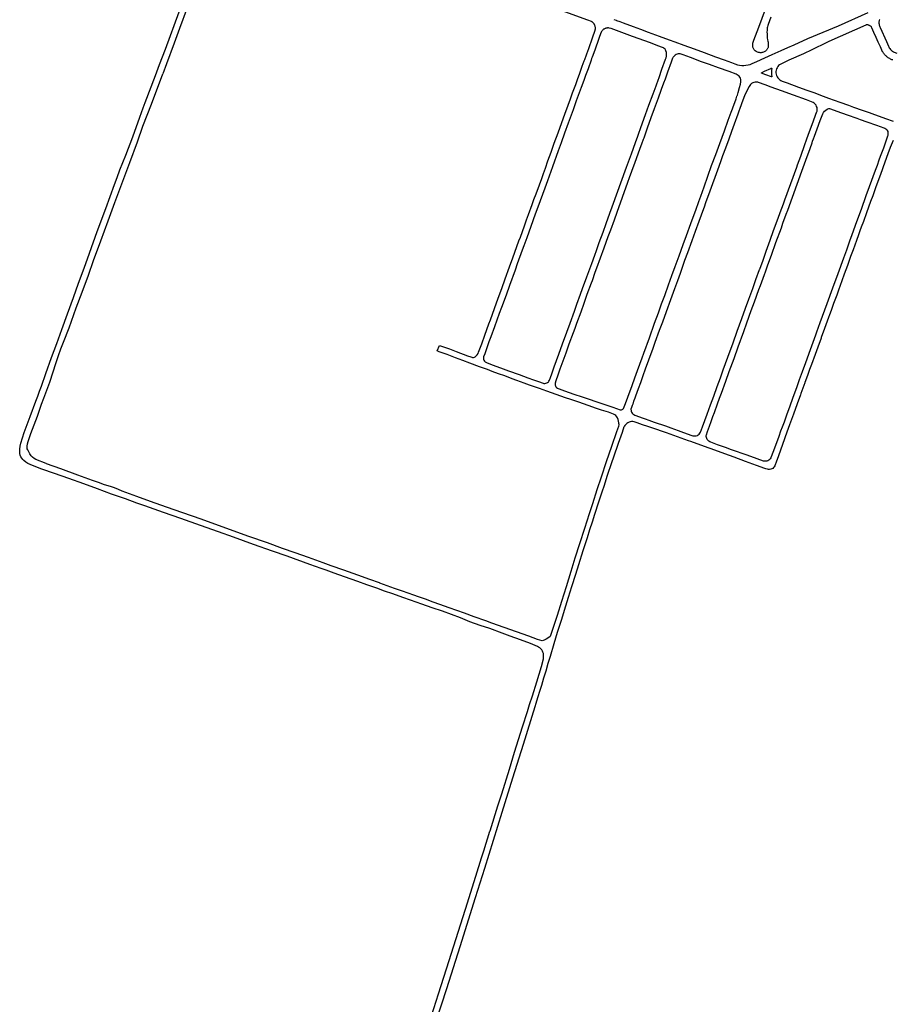
# Model space of a CAD drawing. Units: inches. Extents: x 326449 to 344106, y 4676980 to 4689628.
# Drawn here: x 328777 to 329777, y 4682707 to 4683837 of the extents above; entities that cross this region are included whole.
import ezdxf

# ---------------------------------------------------------------- set-up
doc = ezdxf.new("R2010")
doc.units = ezdxf.units.IN
doc.header["$MEASUREMENT"] = 0
doc.layers.add('Edge_of_Pavement', color=7, linetype='Continuous')

msp = doc.modelspace()

# ---------------------------------------------------------------- linework, layer by layer
at = {"layer": 'Edge_of_Pavement'}
for p, q in [((329424.7952, 4683791.2228), (329426.6692, 4683796.2688)), ((329506.9452, 4683762.114), (329508.8312, 4683767.3156)), ((329515.1276, 4683763.858), (329513.5852, 4683759.5772)), ((329601.8992, 4683732.8648), (329600.2252, 4683728.2436)), ((329679.2072, 4683698.8292), (329681.554, 4683705.43)), ((329762.202, 4683675.7348), (329759.9644, 4683669.59))]:
    msp.add_line(p, q, dxfattribs=at)
for points in [[(328969.051, 4683850.258), (328960.302, 4683826.493), (328954.12, 4683809.752), (328945.313, 4683786.15), (328941.1207, 4683774.6168)], [(329426.6692, 4683796.2688), (329427.2112, 4683797.728), (329429.3648, 4683803.828), (329433.838, 4683816.098), (329436.819, 4683824.818), (329436.954, 4683825.33), (329437.051, 4683825.85), (329437.108, 4683826.377), (329437.125, 4683826.906), (329437.102, 4683827.434), (329437.039, 4683827.96), (329436.937, 4683828.479), (329436.868, 4683828.747), (329436.742, 4683829.181), (329436.377, 4683830.214), (329435.929, 4683831.212), (329435.726, 4683831.67), (329435.487, 4683832.111), (329435.213, 4683832.532), (329434.907, 4683832.929), (329434.571, 4683833.301), (329434.206, 4683833.644), (329433.814, 4683833.958), (329433.399, 4683834.239), (329432.963, 4683834.486), (329432.508, 4683834.698), (329432.478, 4683834.711), (329428.337, 4683836.272), (329371.586, 4683856.787)], [(328937.4351, 4683785.3934), (328944.028, 4683803.078), (328959.814, 4683845.593)], [(329458.1332, 4683836.8332), (329460.718, 4683836.1172), (329461.2468, 4683835.9532), (329464.994, 4683834.6748), (329468.7028, 4683833.2908), (329480.2988, 4683829.028), (329488.8772, 4683825.8292), (329497.658, 4683822.5572), (329510.2788, 4683817.956), (329521.592, 4683813.7428), (329528.08, 4683811.3388), (329528.08, 4683811.339), (329538.617, 4683807.502), (329550.164, 4683803.304), (329561.708, 4683799.031), (329574.814, 4683794.253), (329584.714, 4683790.639), (329593.173, 4683787.677), (329596.821, 4683786.233), (329600.023, 4683784.994), (329602.412, 4683784.537), (329604.833, 4683784.299), (329607.265, 4683784.282), (329609.689, 4683784.485), (329612.084, 4683784.908), (329614.431, 4683785.546), (329616.711, 4683786.395), (329622.049, 4683788.783), (329631.292, 4683792.899), (329639.746, 4683796.801), (329650.074, 4683801.311), (329657.705, 4683804.735), (329665.094, 4683808.091), (329680.575, 4683815.005), (329715.936, 4683829.8), (329749.885, 4683845.207)], [(329638.139, 4683839.647), (329635.048, 4683831.183), (329634.62, 4683829.952), (329634.282, 4683828.694), (329634.036, 4683827.415), (329633.881, 4683826.122), (329633.82, 4683824.821), (329633.772, 4683822.605), (329633.809, 4683820.39), (329633.931, 4683818.177), (329634.138, 4683815.971), (329634.428, 4683813.774), (329634.74, 4683812.303), (329634.969, 4683810.817), (329635.129, 4683809.325), (329635.188, 4683807.825), (329635.145, 4683806.324), (329635.002, 4683804.83), (329634.804, 4683804.2), (329634.53, 4683803.598), (329634.184, 4683803.035), (329633.771, 4683802.518), (329633.234, 4683801.828), (329632.629, 4683801.196), (329631.962, 4683800.631), (329631.24, 4683800.137), (329630.471, 4683799.72), (329629.663, 4683799.385), (329628.825, 4683799.135), (329627.965, 4683798.972), (329627.094, 4683798.9), (329626.075, 4683798.906), (329625.061, 4683799.007), (329624.061, 4683799.2), (329623.083, 4683799.485), (329622.135, 4683799.859), (329621.225, 4683800.319), (329620.362, 4683800.86), (329619.746, 4683801.497), (329619.196, 4683802.193), (329618.716, 4683802.938), (329618.313, 4683803.728), (329617.989, 4683804.553), (329617.748, 4683805.407), (329617.593, 4683806.28), (329617.524, 4683807.164), (329617.571, 4683808.412), (329617.72, 4683809.652), (329617.97, 4683810.876), (329618.321, 4683812.075), (329618.768, 4683813.242), (329624.301, 4683828.147), (329632.062, 4683848.997)], [(329777.904, 4683790.559), (329777.027, 4683790.885), (329776.164, 4683791.249), (329775.319, 4683791.65), (329774.49, 4683792.086), (329773.682, 4683792.557), (329772.894, 4683793.062), (329772.128, 4683793.6), (329771.386, 4683794.171), (329770.669, 4683794.773), (329769.979, 4683795.405), (329769.316, 4683796.066), (329768.682, 4683796.754), (329768.078, 4683797.469), (329767.505, 4683798.209), (329766.964, 4683798.973), (329766.456, 4683799.76), (329766.315, 4683799.993), (329763.793, 4683805.449), (329761.308, 4683810.922), (329758.86, 4683816.411), (329756.448, 4683821.916), (329754.073, 4683827.437), (329753.799, 4683828.08), (329753.475, 4683828.483), (329753.121, 4683828.86), (329752.739, 4683829.209), (329752.332, 4683829.527), (329751.901, 4683829.812), (329751.449, 4683830.063), (329750.979, 4683830.279), (329750.494, 4683830.458), (329749.996, 4683830.598), (329749.489, 4683830.7), (329748.976, 4683830.762), (329748.459, 4683830.785), (329747.943, 4683830.767), (329747.429, 4683830.71), (329747.101, 4683830.652), (329704.848, 4683811.661), (329702.589, 4683810.736), (329685.352, 4683802.11), (329675.668, 4683797.63), (329658.999, 4683790.159), (329651.099, 4683786.63), (329648.262, 4683785.132)], [(329763.183, 4683837.116), (329762.793, 4683836.519), (329762.482, 4683835.878), (329762.256, 4683835.201), (329762.117, 4683834.502), (329762.069, 4683833.791), (329762.109, 4683832.743), (329762.243, 4683831.703), (329762.47, 4683830.678), (329762.788, 4683829.678), (329763.193, 4683828.71), (329763.683, 4683827.782), (329770.757, 4683811.736), (329773.031, 4683806.463), (329773.498, 4683805.456), (329774.045, 4683804.49), (329774.671, 4683803.574), (329775.37, 4683802.712), (329776.137, 4683801.91), (329776.969, 4683801.175), (329777.858, 4683800.511), (329778.799, 4683799.923), (329779.785, 4683799.415), (329782.566, 4683798.25)], [(329508.8312, 4683767.3156), (329509.9872, 4683770.504), (329513.3072, 4683779.8968), (329517.5128, 4683791.318), (329518.13, 4683793.1708), (329518.342, 4683793.7928), (329518.496, 4683794.4492), (329518.5868, 4683795.1172), (329518.7132, 4683797.086), (329518.5, 4683799.046), (329517.956, 4683800.942), (329517.524, 4683802.014), (329516.89, 4683802.982), (329516.0788, 4683803.806), (329515.1228, 4683804.4548), (329514.0588, 4683804.904), (329508.713, 4683806.944), (329500.059, 4683810.102), (329500.0588, 4683810.102), (329479.6052, 4683817.6148), (329455.002, 4683826.4948), (329452.74, 4683827.1868), (329452.1492, 4683827.2492), (329451.5548, 4683827.2708), (329450.9612, 4683827.2528), (329450.3692, 4683827.1948), (329449.782, 4683827.098), (329449.204, 4683826.962), (329448.6348, 4683826.7868), (329448.08, 4683826.5748), (329447.5412, 4683826.326), (329447.0188, 4683826.0412), (329446.518, 4683825.722), (329446.04, 4683825.37), (329445.5892, 4683824.9632), (329445.1748, 4683824.534), (329444.79, 4683824.078), (329444.4372, 4683823.5972), (329444.1172, 4683823.094), (329443.8308, 4683822.57), (329443.5812, 4683822.0292), (329443.4652, 4683821.74), (329441.044, 4683815.1536), (329436.2352, 4683801.7928), (329433.3588, 4683793.778)], [(329433.3588, 4683793.778), (329432.7528, 4683792.09), (329432.1108, 4683790.3124)], [(329594.4664, 4683735.528), (329598.302, 4683746.0472), (329599.3672, 4683748.952), (329599.618, 4683749.676), (329599.7992, 4683750.2132), (329600.654, 4683753.2132), (329602.242, 4683759.0028), (329603.4312, 4683762.9888), (329603.928, 4683765.4708), (329603.976, 4683766.8788), (329603.7828, 4683768.274), (329603.352, 4683769.616), (329602.6988, 4683770.864), (329601.84, 4683771.982), (329600.804, 4683772.936), (329599.6188, 4683773.698), (329598.3212, 4683774.2452), (329598.321, 4683774.245), (329590.29, 4683777.181), (329586.824, 4683778.441), (329581.471, 4683780.28), (329578.156, 4683781.549), (329567.805, 4683785.278), (329558.778, 4683788.612), (329546.163, 4683793.324), (329537.657, 4683796.375), (329534.326, 4683797.543), (329533.123, 4683797.669), (329531.916, 4683797.591), (329530.739, 4683797.311), (329529.625, 4683796.838), (329528.607, 4683796.183), (329527.714, 4683795.367), (329526.97, 4683794.413), (329526.354, 4683793.658), (329525.807, 4683792.853), (329525.636, 4683792.564), (329523.8768, 4683788.1288), (329519.7832, 4683776.654), (329516.884, 4683768.732), (329515.1276, 4683763.858)], [(329246.619, 4682685.744), (329257.33, 4682719.297), (329269.474, 4682757.471), (329277.201, 4682781.758), (329288.105, 4682816.486), (329299.975, 4682854.251), (329306.482, 4682875.207), (329308.964, 4682883.377), (329316.077, 4682905.995), (329316.391, 4682906.485), (329325.342, 4682935.067), (329329.62, 4682948.636), (329338.377, 4682977.015), (329344.451, 4682996.527), (329353.563, 4683025.464), (329359.047, 4683043.328), (329361.43, 4683051.2), (329364.812, 4683061.045), (329369.867, 4683077.437), (329375.078, 4683094.885), (329377.6202, 4683103.5298), (329377.667, 4683106.404), (329377.644, 4683108.002), (329377.405, 4683109.583), (329376.954, 4683111.116), (329376.299, 4683112.575), (329375.454, 4683113.931), (329374.433, 4683115.161), (329373.254, 4683116.241), (329371.941, 4683117.152), (329370.516, 4683117.877), (329362.566, 4683121.106), (329351.354, 4683125.3), (329339.212, 4683129.637), (329330.102, 4683132.924), (329316.012, 4683138.354), (329305.069, 4683142.039), (329293.224, 4683146.119), (329282.449, 4683150.734), (329272.235, 4683154.305), (329261.839, 4683158.334), (329249.838, 4683162.075), (329238.096, 4683166.228), (329224.937, 4683170.86), (329216.253, 4683173.989), (329204.863, 4683178.085), (329195.363, 4683181.379), (329186.265, 4683184.603), (329174.924, 4683188.598), (329164.522, 4683192.236), (329149.521, 4683197.505), (329137.458, 4683202.08), (329128.26, 4683205.356), (329122.481, 4683207.261), (329109.721, 4683211.898), (329083.561, 4683221.304), (329066.902, 4683227.204), (329044.901, 4683234.801), (329021.949, 4683243.336), (329004.914, 4683249.389), (328984.367, 4683256.61), (328961.683, 4683264.5), (328941.725, 4683271.646), (328920.379, 4683278.956), (328911.202, 4683282.326), (328898.324, 4683286.982), (328882.147, 4683292.635), (328866.238, 4683298.581), (328850.415, 4683304.227), (328833.39, 4683310.307), (328816.843, 4683316.042), (328802.299, 4683321.328), (328791.741, 4683325.28), (328791.459, 4683325.402), (328788.876, 4683326.468), (328786.401, 4683327.767), (328784.056, 4683329.288), (328781.861, 4683331.017), (328780.5, 4683332.328), (328779.332, 4683333.813), (328778.379, 4683335.445), (328777.659, 4683337.192), (328777.187, 4683339.022), (328776.97, 4683340.899), (328777.164, 4683344.271), (328777.623, 4683347.618), (328778.344, 4683350.918), (328782.171, 4683363.347), (328789.019, 4683381.494), (328795.464, 4683399.071), (328797.74, 4683404.78), (328799.844, 4683410.555), (328801.774, 4683416.389), (328806.944, 4683430.749), (328813.573, 4683449.142), (328819.433, 4683465.389), (328825.23, 4683481.32), (328831.683, 4683499.27), (328838.491, 4683518.237), (328844.26, 4683534.579), (328850.81, 4683551.8), (328856.965, 4683568.842), (328865.959, 4683593.655), (328875.733, 4683620.205), (328885.749, 4683647.663), (328888.533, 4683655.904), (328891.745, 4683664.428), (328898.844, 4683681.431), (328906.714, 4683702.485), (328914.693, 4683725.052), (328918.53, 4683735.568), (328920.831, 4683741.834), (328932.776, 4683772.896), (328937.4351, 4683785.3934)], [(329463.745, 4683373.149), (329463.759, 4683374.278), (329463.58, 4683376.22), (329463.146, 4683378.123), (329462.465, 4683379.953), (329461.643, 4683381.376), (329460.569, 4683382.622), (329459.282, 4683383.645), (329457.827, 4683384.41), (329451.961, 4683386.429), (329443.924, 4683389.029), (329438.435, 4683390.967), (329428.846, 4683394.212), (329418.192, 4683397.867), (329408.727, 4683401.021), (329402.685, 4683403.069), (329392.233, 4683406.721), (329381.182, 4683410.71), (329372.987, 4683413.691), (329361.646, 4683417.699), (329355.369, 4683419.965), (329347.101, 4683423.049), (329341.433, 4683424.876), (329333.18, 4683428.072), (329326.039, 4683430.732), (329318.645, 4683433.308), (329313.233, 4683435.345), (329304.356, 4683438.623), (329293.085, 4683442.774), (329284.969, 4683445.788), (329276.529, 4683448.913), (329266.909, 4683452.632), (329258.031, 4683455.86), (329255.514, 4683456.85), (329258.18, 4683463.198), (329269.906, 4683459.07), (329277.372, 4683456.242), (329290.5, 4683451.374), (329294.301, 4683449.914), (329294.3012, 4683449.914), (329295.272, 4683449.5628), (329296.294, 4683449.4132), (329297.326, 4683449.4688), (329298.326, 4683449.7292), (329299.2548, 4683450.182), (329300.5332, 4683451.2172), (329301.6172, 4683452.454), (329302.476, 4683453.8572), (329303.0892, 4683455.3988), (329306.6608, 4683464.9432), (329310.1192, 4683474.71), (329312.5008, 4683481.2188), (329314.8832, 4683487.766), (329316.746, 4683492.676), (329321.352, 4683505.548), (329325.464, 4683517.1732), (329329.602, 4683528.4448), (329333.7368, 4683539.6152), (329338.6472, 4683553.284), (329342.432, 4683563.7968), (329347.088, 4683576.642), (329349.3992, 4683582.938), (329351.0472, 4683587.44), (329355.65, 4683600.2232), (329358.17, 4683607.106), (329360.4128, 4683613.24), (329364.4912, 4683624.6152), (329366.6528, 4683630.588), (329368.964, 4683636.872), (329372.7768, 4683647.46), (329375.458, 4683654.6528), (329377.3688, 4683660.256), (329379.6792, 4683666.5272), (329382.6608, 4683674.8212), (329386.3152, 4683684.796), (329389.964, 4683694.998), (329394.326, 4683706.9312), (329398.6168, 4683719.018), (329402.1752, 4683728.378), (329405.8248, 4683738.58), (329408.556, 4683746.162), (329410.9272, 4683752.7472), (329414.45, 4683762.5368), (329416.878, 4683769.3352), (329418.696, 4683774.424), (329420.3468, 4683778.9227), (329421.99, 4683783.4008), (329424.2528, 4683789.762), (329424.7952, 4683791.2228)], [(329432.1108, 4683790.3124), (329428.5808, 4683780.542), (329425.7804, 4683772.8758), (329423.68, 4683767.126), (329420.754, 4683759.0072), (329415.174, 4683743.732), (329411.414, 4683733.2432), (329405.884, 4683717.954), (329401.77, 4683706.632), (329397.724, 4683695.4832), (329394.4112, 4683686.3048), (329387.786, 4683668.0112), (329382.004, 4683651.96), (329378.8992, 4683643.368), (329371.0192, 4683621.746), (329368.052, 4683613.5152), (329362.8992, 4683599.362), (329358.254, 4683586.466), (329355.05, 4683577.524), (329353.2592, 4683572.51), (329347.5112, 4683556.7112), (329344.908, 4683549.5912), (329338.464, 4683531.808), (329334.566, 4683520.9328), (329329.45, 4683506.7412), (329326.776, 4683499.762), (329321.322, 4683484.4832), (329317.1688, 4683473.136), (329315.02, 4683467.188), (329310.126, 4683453.6192), (329308.9416, 4683450.2084)], [(329648.262, 4683785.132), (329647.108, 4683784.107), (329646.11, 4683782.929), (329645.289, 4683781.622), (329644.661, 4683780.211), (329644.239, 4683778.726), (329644.032, 4683777.196), (329644.044, 4683775.652), (329644.274, 4683774.126), (329644.717, 4683772.647), (329645.366, 4683771.247), (329646.206, 4683769.953), (329647.222, 4683768.79), (329648.391, 4683767.784), (329649.692, 4683766.954), (329651.097, 4683766.317), (329656.872, 4683764.262), (329669.865, 4683759.538), (329679.303, 4683756.052), (329688.468, 4683752.702), (329695.077, 4683750.305), (329704.441, 4683746.884), (329717.361, 4683742.201), (329727.126, 4683738.705), (329733.1, 4683736.568), (329742.793, 4683733.15), (329751.073, 4683730.13), (329756.96, 4683728.034), (329762.346, 4683726.043), (329769.555, 4683723.475), (329778.634, 4683720.215)], [(329463.745, 4683373.149), (329463.733, 4683372.242), (329463.454, 4683370.226), (329461.329, 4683364.135), (329455.611, 4683347.25), (329449.562, 4683329.552), (329443.643, 4683311.99), (329438.808, 4683297.334), (329433.613, 4683281.563), (329429.867, 4683270.015), (329424.461, 4683253.012), (329418.823, 4683235.697), (329413.535, 4683218.918), (329408.766, 4683203.681), (329403.38, 4683186.35), (329398.14, 4683169.457), (329393.041, 4683153.393), (329388.672, 4683139.398), (329385.344, 4683129.0812), (329382.7, 4683127.245), (329380.522, 4683126.036), (329378.231, 4683125.06), (329375.85, 4683124.328), (329370.767, 4683125.678), (329360.582, 4683129.476), (329346.548, 4683134.527), (329332.276, 4683139.632), (329318.442, 4683144.629), (329311.287, 4683147.188), (329298.193, 4683151.895), (329287.109, 4683156.162), (329269.423, 4683162.21), (329258.772, 4683166.029), (329251.077, 4683168.724), (329242.068, 4683171.997), (329234.06, 4683174.836), (329228.734, 4683176.695), (329216.038, 4683181.117), (329206.832, 4683184.359), (329189.78, 4683190.504), (329189.41, 4683190.638), (329178.258, 4683194.617), (329164.624, 4683199.51), (329148.735, 4683205.198), (329134.15, 4683210.46), (329124.918, 4683213.939), (329108.172, 4683219.929), (329092.901, 4683225.332), (329078.211, 4683230.289), (329060.968, 4683236.696), (329039.829, 4683244.106), (329021.72, 4683250.396), (328985.111, 4683263.726), (328963.951, 4683271.191), (328945.289, 4683277.719), (328927.107, 4683284.164), (328911.151, 4683290.006), (328894.515, 4683295.985), (328890.14, 4683297.906), (328885.693, 4683299.655), (328881.182, 4683301.227), (328874.237, 4683303.383), (328867.355, 4683305.733), (328860.542, 4683308.274), (328843.648, 4683314.389), (328824.148, 4683321.6), (328807.528, 4683327.467), (328807.144, 4683327.597), (328795.546, 4683332.216), (328793.521, 4683333.389), (328791.675, 4683334.826), (328790.04, 4683336.501), (328788.559, 4683338.671), (328787.254, 4683340.95), (328786.132, 4683343.326), (328785.675, 4683344.689), (328785.459, 4683346.112), (328785.49, 4683347.551), (328785.496, 4683347.6), (328785.948, 4683350.266), (328786.651, 4683352.877), (328788.106, 4683357.568), (328789.826, 4683362.169), (328797.213, 4683382.131), (328799.5, 4683389.026), (328801.991, 4683395.85), (328804.686, 4683402.595), (328811.707, 4683421), (328818.887, 4683443.668), (328821.37, 4683451.459), (328824.184, 4683459.136), (328827.323, 4683466.685), (328833.788, 4683483.367), (328841.811, 4683506.187), (328848.509, 4683524.318), (328855.684, 4683543.912), (328861.705, 4683560.733), (328869.871, 4683583.289), (328878.263, 4683605.99), (328885.882, 4683627.252), (328893.983, 4683648.412), (328903.12, 4683672.924), (328911.902, 4683696.527), (328918.18, 4683714.709), (328928.086, 4683740.041), (328941.1207, 4683774.6168)], [(329638.993, 4683771.087), (329632.638, 4683773.527), (329627.474, 4683775.385), (329627.342, 4683775.578), (329627.345, 4683775.667), (329627.424, 4683775.778), (329631.116, 4683777.576), (329638.252, 4683780.915), (329638.574, 4683781.119), (329638.814, 4683781.111), (329639.04, 4683781.104), (329639.138, 4683781.012), (329639.159, 4683780.86), (329638.904, 4683778.837), (329638.853, 4683776.505), (329638.932, 4683775.051), (329639.071, 4683773.495), (329639.362, 4683771.58), (329639.417, 4683771.326), (329639.413, 4683771.212), (329639.4, 4683771.188), (329639.309, 4683771.09), (329639.156, 4683771.069), (329638.993, 4683771.087)], [(329308.9416, 4683450.2084), (329308.6908, 4683449.1908), (329308.648, 4683448.1392), (329308.8172, 4683447.1), (329309.1908, 4683446.1172), (329309.754, 4683445.228), (329310.484, 4683444.4708), (329311.3508, 4683443.876), (329312.32, 4683443.4668), (329312.32, 4683443.467), (329318.587, 4683441.031), (329328.177, 4683437.617), (329337.498, 4683434.175), (329349.778, 4683429.735), (329359.649, 4683426.056), (329366.166, 4683423.748), (329371.692, 4683421.759), (329377.031, 4683419.887), (329378.102, 4683419.597), (329379.21, 4683419.524), (329380.311, 4683419.673), (329381.36, 4683420.037), (329382.317, 4683420.601), (329383.142, 4683421.344), (329383.804, 4683422.235), (329384.277, 4683423.24), (329385.44, 4683426.271), (329387.018, 4683430.72), (329389.829, 4683438.526), (329389.8292, 4683438.526), (329395.0932, 4683453.0172), (329399.456, 4683464.9868), (329404.1988, 4683478.17), (329408.0252, 4683488.77), (329412.9852, 4683502.45), (329415.95, 4683510.6052), (329420.1588, 4683522.1012), (329422.314, 4683528.2772), (329427.3628, 4683541.928), (329432.774, 4683557.07), (329436.306, 4683566.746), (329438.1388, 4683571.9348), (329441.548, 4683581.3252), (329445.828, 4683593.084), (329449.416, 4683602.9732), (329453.6188, 4683614.684), (329456.3572, 4683622.258), (329472.7672, 4683667.576), (329475.028, 4683673.718), (329478.3448, 4683683.0232), (329482.91, 4683695.782), (329485.5888, 4683703.3152), (329486.3729, 4683705.4431), (329489.2552, 4683713.2648), (329494.5112, 4683727.8808), (329498.4688, 4683738.654), (329503.1488, 4683751.838), (329506.5512, 4683761.0272), (329506.9452, 4683762.114)], [(329681.554, 4683705.43), (329681.572, 4683705.4808), (329685.6568, 4683716.666), (329691.0072, 4683731.2948), (329691.2, 4683731.8788), (329691.3412, 4683732.514), (329691.414, 4683733.1612), (329691.4188, 4683733.812), (329691.3572, 4683734.46), (329691.142, 4683735.932), (329690.686, 4683737.3492), (329690, 4683738.6692), (329689.1028, 4683739.858), (329688.022, 4683740.882), (329686.7852, 4683741.712), (329686.785, 4683741.712), (329678.932, 4683744.654), (329664.294, 4683750.037), (329650.315, 4683755.108), (329638.72, 4683759.395), (329631.572, 4683761.886), (329623.927, 4683764.657), (329623.308, 4683765.005), (329621.825, 4683765.193), (329620.331, 4683765.129), (329618.869, 4683764.815), (329617.48, 4683764.26), (329616.204, 4683763.481), (329615.078, 4683762.498), (329614.132, 4683761.34), (329613.394, 4683760.04), (329608.4648, 4683750.46), (329604.5128, 4683740.2552), (329602.276, 4683733.9048), (329601.8992, 4683732.8648)], [(329513.5852, 4683759.5772), (329513.0024, 4683757.9596), (329512.16, 4683755.604), (329508.88, 4683746.664), (329504.552, 4683734.5788), (329500.78, 4683724.1028), (329496.512, 4683712.3308), (329492.5132, 4683701.0548), (329491.8725, 4683699.3226), (329489.8572, 4683693.874), (329488.102, 4683689.074), (329481.914, 4683671.856), (329481.246, 4683669.967), (329475.923, 4683655.213), (329474.033, 4683650.044), (329461.444, 4683615.555), (329458.383, 4683606.904), (329454.289, 4683595.442), (329451.333, 4683587.552), (329446.622, 4683574.558), (329442.536, 4683563.335), (329438.375, 4683551.761), (329436.506, 4683546.662), (329433.161, 4683537.257), (329432.233, 4683534.713), (329427.41, 4683521.407), (329423.696, 4683511.132), (329420.162, 4683501.367), (329415.461, 4683488.322), (329413.302, 4683482.45), (329409.66, 4683472.449), (329408.491, 4683469.382), (329406.753, 4683464.482), (329403.107, 4683454.32), (329399.766, 4683445.06), (329396.439, 4683435.813), (329393.924, 4683429.01), (329391.681, 4683422.682), (329390.827, 4683419.973)], [(329390.827, 4683419.973), (329390.775, 4683418.845), (329390.933, 4683417.727), (329391.293, 4683416.657), (329391.844, 4683415.671), (329392.568, 4683414.804), (329393.439, 4683414.085), (329394.427, 4683413.538), (329395.499, 4683413.182), (329401.565, 4683411.058), (329412.269, 4683407.365), (329421.921, 4683404.106), (329429.967, 4683401.342), (329437.451, 4683398.84), (329446.701, 4683395.664), (329457.219, 4683392.137), (329461.293, 4683390.78), (329465.279, 4683389.411), (329466.147, 4683389.221), (329467.035, 4683389.251), (329467.888, 4683389.5), (329468.653, 4683389.951), (329469.295, 4683390.597), (329471.574, 4683396.521), (329471.574, 4683396.5212), (329474.2188, 4683403.7668), (329479.0828, 4683417.1988), (329482.234, 4683425.7692), (329485.3268, 4683434.3708), (329490.5352, 4683448.7552), (329492.4488, 4683454.068), (329499.0352, 4683471.96), (329504.988, 4683488.61), (329509.4272, 4683500.604), (329513.034, 4683510.668), (329516.546, 4683520.522), (329520.8848, 4683532.544), (329524.828, 4683543.266), (329528.5608, 4683553.718), (329532.9632, 4683565.738), (329537.6248, 4683578.7588), (329541.3432, 4683589.1232), (329546.476, 4683603.062), (329550.1632, 4683613.264), (329552.046, 4683618.426), (329555.6411, 4683628.3554), (329557.798, 4683634.3128), (329561.6608, 4683644.8872), (329570.286, 4683669.6392), (329575.1512, 4683682.3), (329579.662, 4683694.5688), (329584.8928, 4683709.212), (329589.3912, 4683721.456), (329592.7648, 4683730.8168)], [(329600.2252, 4683728.2436), (329596.1368, 4683716.958), (329592.9928, 4683708.3288), (329589.942, 4683699.8492), (329586.134, 4683689.4368), (329582.8392, 4683680.422), (329580.5688, 4683673.846), (329576.9568, 4683664.0088), (329568.286, 4683640.166), (329563.326, 4683626.524), (329561.5805, 4683621.7454), (329560.944, 4683620.0028), (329555.738, 4683605.36), (329551.4872, 4683593.7132), (329547.542, 4683582.9648), (329542.5952, 4683569.298), (329539.3552, 4683560.432), (329534.068, 4683545.64), (329531.076, 4683537.41), (329527.6272, 4683527.946), (329523.088, 4683515.5888), (329518.1352, 4683501.7712), (329513.8008, 4683489.912), (329510.34, 4683480.436), (329505.2392, 4683466.332), (329502.8488, 4683459.5448), (329497.976, 4683446.2288), (329494.0996, 4683435.7396), (329491.4572, 4683428.23), (329488.6052, 4683420.184), (329486.1148, 4683413.406), (329484.4732, 4683408.946), (329481.1188, 4683399.586), (329480.92, 4683399.0172)], [(329592.7648, 4683730.8168), (329594.1328, 4683734.6128), (329594.4664, 4683735.528)], [(329688.3232, 4683703.3384), (329691.384, 4683711.592), (329694.782, 4683721.046), (329697.648, 4683728.914), (329698.518, 4683730.45), (329699.769, 4683731.882), (329701.188, 4683733.147), (329702.754, 4683734.224), (329703.63, 4683734.629), (329704.572, 4683734.839), (329705.535, 4683734.845), (329706.477, 4683734.646), (329713.733, 4683731.95), (329725.534, 4683727.82), (329736.757, 4683723.747), (329740.661, 4683722.346), (329748.12, 4683719.681), (329759.207, 4683715.713), (329767.926, 4683712.604), (329769.1, 4683712.193), (329770.158, 4683711.539), (329771.05, 4683710.671), (329771.733, 4683709.631), (329772.176, 4683708.468), (329772.357, 4683707.237), (329772.38, 4683705.555), (329772.241, 4683703.879), (329772.122, 4683703.106), (329770.042, 4683697.332), (329767.2168, 4683689.5888), (329763.682, 4683679.7992), (329762.202, 4683675.7348)], [(329686.1128, 4683697.2464), (329687.1672, 4683700.222), (329688.3232, 4683703.3384)], [(329778.2845, 4683698.0993), (329775.068, 4683690.163), (329772.397, 4683682.869), (329768.902, 4683673.154), (329763.875, 4683659.375), (329758.76, 4683645.208), (329755.006, 4683634.908), (329752.66, 4683628.297), (329747.896, 4683615.255), (329744.279, 4683605.253), (329741.912, 4683598.807), (329740.357, 4683594.416), (329738.751, 4683590.027), (329736.408, 4683583.542), (329732.459, 4683572.656), (329729.689, 4683565.062), (329726.018, 4683554.961), (329722.376, 4683544.986), (329719.655, 4683537.34), (329715.719, 4683526.441), (329713.724, 4683520.966), (329710.199, 4683511.088), (329707.252, 4683503.046), (329705.529, 4683498.377), (329704.402, 4683495.341), (329699.734, 4683482.522), (329696.01, 4683472.1405), (329695.739, 4683471.385), (329692.093, 4683461.296), (329688.976, 4683452.692), (329684.809, 4683441.32), (329682.643, 4683435.374), (329680.295, 4683428.808), (329677.341, 4683420.714), (329677.142, 4683420.159), (329672.758, 4683408.048), (329672.226, 4683406.568), (329668.449, 4683396.143), (329664.182, 4683384.416), (329659.702, 4683372.011), (329656.72, 4683363.741), (329651.5, 4683349.42), (329646.85, 4683336.64), (329644.145, 4683329.097), (329643.137, 4683326.302), (329642.765, 4683325.074), (329642.167, 4683323.939), (329641.366, 4683322.936), (329640.39, 4683322.103), (329639.274, 4683321.47), (329638.058, 4683321.059), (329636.787, 4683320.884), (329635.505, 4683320.953), (329634.26, 4683321.263), (329632.647, 4683321.68), (329631.475, 4683322.081), (329621.913, 4683325.414), (329609.132, 4683330.04), (329596.202, 4683334.768), (329585.615, 4683338.611), (329573.85, 4683342.941), (329562.171, 4683347.081), (329546.522, 4683352.79), (329543.802, 4683353.733), (329518.389, 4683362.792), (329501.67, 4683368.609), (329497.345, 4683370.009), (329491.153, 4683372.16), (329484.863, 4683374.414), (329481.655, 4683375.543), (329480.134, 4683375.799), (329478.593, 4683375.82), (329477.066, 4683375.604), (329475.59, 4683375.157), (329474.2, 4683374.49), (329472.929, 4683373.617), (329471.806, 4683372.56), (329470.858, 4683371.343), (329470.108, 4683369.995)], [(329480.92, 4683399.0172), (329480.92, 4683399.017), (329479.79, 4683395.924), (329479.169, 4683394.146), (329478.47, 4683391.904), (329477.835, 4683390.098), (329477.924, 4683388.14), (329478.082, 4683387.523), (329478.578, 4683386.413), (329479.255, 4683385.403), (329480.092, 4683384.521), (329481.066, 4683383.793), (329482.149, 4683383.24), (329483.309, 4683382.877), (329490.676, 4683380.176), (329494.128, 4683378.953), (329498.293, 4683377.467), (329504.623, 4683375.177), (329517.306, 4683370.73), (329523.457, 4683368.491), (329531.829, 4683365.57), (329538.244, 4683363.238), (329547.619, 4683359.958), (329548.846, 4683359.517), (329550.13, 4683359.294), (329551.434, 4683359.296), (329552.718, 4683359.522), (329553.944, 4683359.966), (329555.075, 4683360.614), (329556.077, 4683361.448), (329556.921, 4683362.442), (329557.581, 4683363.566), (329559.92, 4683369.666), (329565.233, 4683384.288), (329569.063, 4683394.888), (329572.695, 4683404.95), (329576.763, 4683416.126), (329580.419, 4683426.137), (329583.72, 4683435.322), (329589.0452, 4683449.722), (329594.964, 4683466.108), (329599.72, 4683479.328), (329605.056, 4683494.0812), (329609.288, 4683505.904), (329613.0548, 4683516.2292), (329617.422, 4683528.3508), (329621.18, 4683538.802), (329625.2668, 4683550.05), (329625.4811, 4683550.6313), (329629.3068, 4683561.0088), (329632.9292, 4683571.1372), (329637.5148, 4683583.794), (329641.444, 4683594.8332), (329646.7452, 4683609.2708), (329649.074, 4683615.718), (329652.6308, 4683625.432), (329654.2788, 4683629.9932), (329667.8248, 4683667.4808), (329668.7792, 4683670.114), (329672.5048, 4683680.3392), (329677.324, 4683693.532), (329679.2072, 4683698.8292)], [(329564.16, 4683359.844), (329564.353, 4683360.736), (329565.55, 4683364.309), (329567.83, 4683370.611), (329569.751, 4683375.894), (329571.857, 4683381.692), (329573.435, 4683386.048), (329577.068, 4683396.185), (329579.452, 4683402.688), (329581.622, 4683408.5), (329586.488, 4683422.071), (329590.506, 4683433.299), (329596.013, 4683448.317), (329600.888, 4683461.672), (329607.112, 4683478.932), (329610.828, 4683489.22), (329615.83, 4683503.012), (329619.515, 4683513.15), (329624.538, 4683527.194), (329626.278, 4683531.844), (329630.9186, 4683544.5799), (329631.971, 4683547.468), (329634.752, 4683555.415), (329638.797, 4683566.551), (329644.101, 4683581.077), (329650.295, 4683598.174), (329652.124, 4683603.225), (329655.952, 4683613.875), (329657.512, 4683618.134), (329673.834, 4683663.144), (329675.362, 4683667.3088), (329678.3752, 4683675.7912), (329683.114, 4683688.86), (329685.514, 4683695.5568), (329686.1128, 4683697.2464)], [(329759.9644, 4683669.59), (329757.8648, 4683663.8248), (329751.1352, 4683645.0168), (329747.2648, 4683634.62), (329741.606, 4683618.856), (329736.454, 4683604.716), (329731.116, 4683589.9), (329728.508, 4683582.6288), (329724.7848, 4683572.4792), (329721.4032, 4683563.126), (329714.8752, 4683545.094), (329709.0088, 4683528.7812), (329702.54, 4683510.9872), (329694.468, 4683488.9288), (329690.5453, 4683478.2221), (329689.3472, 4683474.952), (329683.404, 4683458.2248), (329677.9312, 4683443.136), (329674.1464, 4683432.732), (329670.846, 4683423.502), (329667.5748, 4683414.606), (329663.56, 4683403.5428), (329659.466, 4683392.2908), (329656.55, 4683384.2092), (329653.3132, 4683375.1748), (329653.313, 4683375.175), (329651.164, 4683369.247), (329649.459, 4683364.6), (329647.209, 4683358.499), (329642.321, 4683345.13), (329638.769, 4683335.307), (329638.278, 4683334.186), (329637.611, 4683333.16), (329636.785, 4683332.257), (329635.822, 4683331.502), (329634.749, 4683330.914), (329633.594, 4683330.509), (329632.389, 4683330.299), (329630.912, 4683330.358), (329629.858, 4683330.495), (329622.349, 4683333.048), (329610.984, 4683337.131), (329593.052, 4683343.524), (329586.374, 4683345.962), (329576.976, 4683349.292), (329569.321, 4683352.125), (329568.161, 4683352.602), (329567.098, 4683353.268), (329566.162, 4683354.103), (329565.38, 4683355.083), (329564.774, 4683356.18), (329564.362, 4683357.362), (329564.155, 4683358.595), (329564.16, 4683359.844)], [(329254.27, 4682686.865), (329266.73, 4682725.593), (329281.814, 4682773.761), (329299.632, 4682829.85), (329310.319, 4682863.489), (329330.106, 4682927.784), (329342.379, 4682967.315), (329354.535, 4683005.904), (329368.018, 4683049.125), (329369.144, 4683052.823), (329371.136, 4683059.27), (329373.809, 4683067.822), (329375.547, 4683073.491), (329378.106, 4683082.021), (329380.426, 4683089.949), (329382.935, 4683098.543), (329385.452, 4683106.834), (329389.827, 4683121.207), (329393.735, 4683134.038), (329398.131, 4683148.147), (329403.143, 4683164.275), (329406.296, 4683174.357), (329410.129, 4683186.546), (329414.587, 4683200.565), (329418.203, 4683211.851), (329423.135, 4683227.74), (329427.851, 4683242.839), (329430.733, 4683251.842), (329433.74, 4683260.818), (329436.439, 4683269.446), (329441.119, 4683283.902), (329445.261, 4683296.427), (329446.995, 4683301.856), (329451.036, 4683314.357), (329456.068, 4683328.807), (329458.276, 4683335.313), (329463.687, 4683351.207), (329467.956, 4683363.804), (329470.108, 4683369.995)]]:
    msp.add_lwpolyline(points, dxfattribs=at)

doc.saveas('drawing.dxf')
